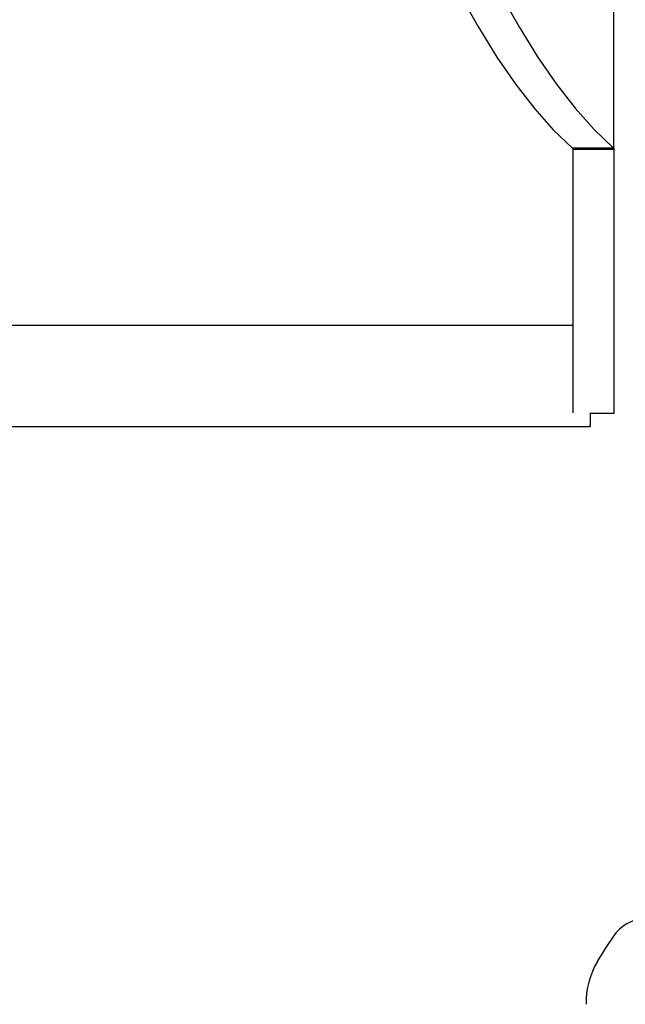
# Model space of a CAD drawing. Extents: x -3808 to 9641, y -1968 to 2344.
# Drawn here: x 424 to 497, y -1193 to -1073 of the extents above; entities that cross this region are included whole.
import ezdxf

# ---------------------------------------------------------------- set-up
doc = ezdxf.new("R2010")
doc.units = 0

msp = doc.modelspace()

# ---------------------------------------------------------------- linework, layer by layer
at = {"color": 7, "linetype": 'Continuous'}
for p, q in [((495.69, -1088.94), (495.69, -1006.56)), ((490.63, -1088.78), (495.57, -1088.74)), ((490.63, -1088.78), (490.67, -1088.85)), ((490.67, -1088.85), (495.66, -1088.83)), ((490.67, -1088.85), (490.69, -1088.94)), ((490.69, -1088.94), (490.69, -1120.91)), ((490.69, -1088.94), (495.69, -1088.94)), ((495.57, -1088.74), (495.66, -1088.83)), ((495.66, -1088.83), (495.69, -1088.94)), ((495.69, -1088.94), (495.69, -1120.98)), ((490.69, -1110.3), (293.34, -1110.3)), ((492.81, -1120.91), (492.81, -1122.39)), ((495.69, -1120.98), (492.81, -1120.98)), ((293.34, -1122.59), (492.81, -1122.59)), ((492.81, -1122.43), (492.81, -1122.39)), ((492.81, -1122.43), (492.81, -1122.59))]:
    msp.add_line(p, q, dxfattribs=at)
for points in [[(444.78, -965.1), (445.66, -969.36), (447.56, -978.3), (449.5, -986.94), (451.46, -995.28), (453.46, -1003.31), (455.48, -1011.03), (457.53, -1018.44), (459.61, -1025.52), (461.71, -1032.28), (463.83, -1038.7), (465.98, -1044.79), (468.14, -1050.54), (470.33, -1055.95), (472.53, -1061.02), (474.75, -1065.74), (476.99, -1070.1), (479.23, -1074.12), (481.49, -1077.77), (483.77, -1081.07), (486.05, -1084), (488.33, -1086.57), (490.63, -1088.78)], [(449.73, -965.1), (450.6, -969.32), (452.5, -978.26), (454.43, -986.9), (456.4, -995.24), (458.4, -1003.27), (460.42, -1010.99), (462.47, -1018.4), (464.55, -1025.48), (466.65, -1032.23), (468.77, -1038.66), (470.92, -1044.75), (473.08, -1050.5), (475.27, -1055.91), (477.47, -1060.98), (479.69, -1065.7), (481.93, -1070.06), (484.17, -1074.07), (486.43, -1077.73), (488.7, -1081.03), (490.98, -1083.96), (493.27, -1086.53), (495.57, -1088.74)]]:
    msp.add_lwpolyline(points, dxfattribs=at)
for centre, radius, start, end in [((499.75, -1187.24), 5, 94.3454, 145.4263), ((536.8, -1212.78), 50, 145.4263, 149.6031), ((502.3, -1192.54), 10, 149.6031, 180.7841)]:
    msp.add_arc(centre, radius, start, end, dxfattribs=at)

doc.saveas('drawing.dxf')
